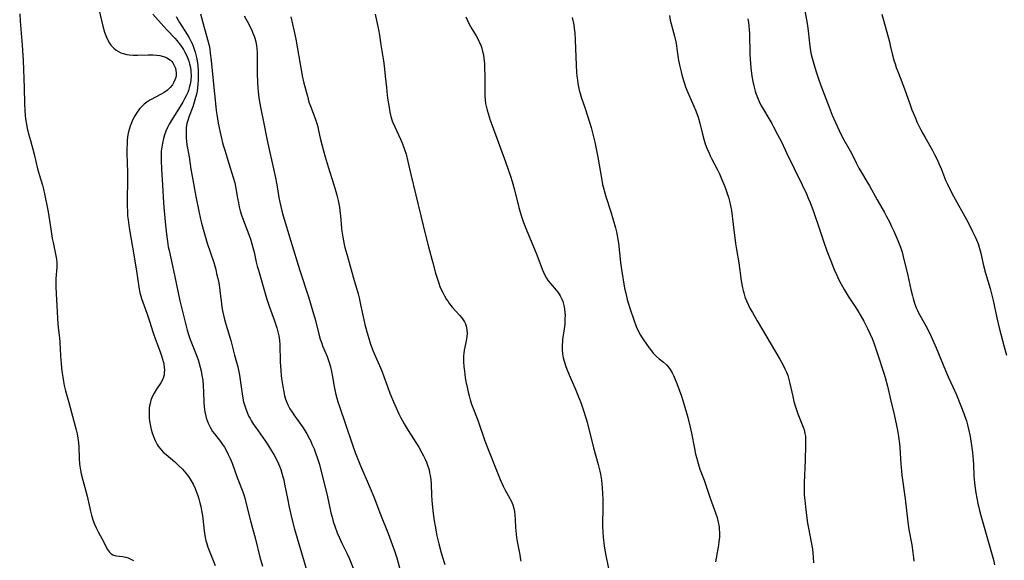
# Model space of a CAD drawing. Units: inches. Extents: x 2055690 to 2061119, y 184904 to 190347.
# Drawn here: x 2060149 to 2060339, y 186434 to 186538 of the extents above; entities that cross this region are included whole.
import ezdxf

# ---------------------------------------------------------------- set-up
doc = ezdxf.new("R2010")
doc.units = ezdxf.units.IN
doc.header["$MEASUREMENT"] = 0
doc.layers.add('c_23_T14S_R18E', color=135, linetype='Continuous')

msp = doc.modelspace()

# ---------------------------------------------------------------- linework, layer by layer
at = {"layer": 'c_23_T14S_R18E'}
for points in [[(2060300.11, 186542.17, 1030), (2060300.96, 186537.74, 1030), (2060301.11, 186536.87, 1030), (2060301.24, 186535.9, 1030), (2060301.41, 186534.09, 1030), (2060301.54, 186532.97, 1030), (2060301.68, 186532.08, 1030), (2060301.83, 186531.36, 1030), (2060302, 186530.64, 1030), (2060302.37, 186529.27, 1030), (2060302.81, 186527.78, 1030), (2060303.19, 186526.63, 1030), (2060303.66, 186525.32, 1030), (2060305.27, 186521.15, 1030), (2060305.87, 186519.61, 1030), (2060306.47, 186518.2, 1030), (2060307.18, 186516.64, 1030), (2060307.86, 186515.3, 1030), (2060309.32, 186512.73, 1030), (2060309.7, 186512.02, 1030), (2060310.56, 186510.26, 1030), (2060311.03, 186509.36, 1030), (2060311.5, 186508.53, 1030), (2060312.57, 186506.81, 1030), (2060313.09, 186505.94, 1030), (2060314.54, 186503.27, 1030), (2060315.94, 186500.83, 1030), (2060316.36, 186500.06, 1030), (2060316.91, 186498.98, 1030), (2060317.33, 186498.1, 1030), (2060317.75, 186497.18, 1030), (2060318.53, 186495.39, 1030), (2060319.03, 186494.13, 1030), (2060319.35, 186493.12, 1030), (2060319.57, 186492.29, 1030), (2060320.48, 186488.65, 1030), (2060321.07, 186485.93, 1030), (2060321.36, 186484.71, 1030), (2060321.5, 186484.19, 1030), (2060321.77, 186483.29, 1030), (2060322.1, 186482.38, 1030), (2060322.32, 186481.86, 1030), (2060322.53, 186481.43, 1030), (2060323.02, 186480.52, 1030), (2060323.94, 186478.93, 1030), (2060324.34, 186478.18, 1030), (2060324.98, 186476.85, 1030), (2060325.92, 186474.66, 1030), (2060327.73, 186470.26, 1030), (2060328.25, 186469.08, 1030), (2060329.18, 186467.1, 1030), (2060329.84, 186465.59, 1030), (2060330.72, 186463.45, 1030), (2060331.29, 186462, 1030), (2060331.5, 186461.39, 1030), (2060331.77, 186460.54, 1030), (2060331.98, 186459.76, 1030), (2060332.18, 186458.97, 1030), (2060332.48, 186457.54, 1030), (2060332.78, 186455.8, 1030), (2060332.96, 186454.41, 1030), (2060333.03, 186453.66, 1030), (2060333.12, 186452.18, 1030), (2060333.21, 186449.87, 1030), (2060333.32, 186448.59, 1030), (2060333.4, 186447.98, 1030), (2060333.6, 186446.67, 1030), (2060333.97, 186444.61, 1030), (2060334.28, 186443.23, 1030), (2060334.54, 186442.25, 1030), (2060335.46, 186439.1, 1030), (2060336.98, 186433.73, 1030), (2060337.22, 186432.74, 1030)], [(2060164.21, 186540.11, 1052), (2060165.03, 186536.8, 1052), (2060165.36, 186535.67, 1052), (2060165.73, 186534.66, 1052), (2060165.96, 186534.13, 1052), (2060166.31, 186533.51, 1052), (2060166.55, 186533.16, 1052), (2060167.11, 186532.55, 1052), (2060167.56, 186532.19, 1052), (2060168.06, 186531.89, 1052), (2060168.49, 186531.68, 1052), (2060168.95, 186531.51, 1052), (2060169.65, 186531.32, 1052), (2060170.07, 186531.26, 1052), (2060170.86, 186531.19, 1052), (2060171.67, 186531.18, 1052), (2060173.79, 186531.25, 1052), (2060174.74, 186531.25, 1052), (2060175.4, 186531.21, 1052), (2060176.03, 186531.12, 1052), (2060176.74, 186530.95, 1052), (2060177.28, 186530.75, 1052), (2060177.77, 186530.47, 1052), (2060178.07, 186530.24, 1052), (2060178.32, 186529.97, 1052), (2060178.53, 186529.72, 1052), (2060178.86, 186529.11, 1052), (2060179.02, 186528.67, 1052), (2060179.13, 186528.23, 1052), (2060179.19, 186527.78, 1052), (2060179.18, 186527.34, 1052), (2060179.09, 186526.89, 1052), (2060178.93, 186526.44, 1052), (2060178.71, 186525.97, 1052), (2060178.44, 186525.51, 1052), (2060178.03, 186524.98, 1052), (2060177.76, 186524.69, 1052), (2060177.49, 186524.46, 1052), (2060176.85, 186524.01, 1052), (2060176.15, 186523.61, 1052), (2060174.37, 186522.67, 1052), (2060174.07, 186522.5, 1052), (2060173.52, 186522.14, 1052), (2060173.01, 186521.75, 1052), (2060172.45, 186521.24, 1052), (2060172.09, 186520.82, 1052), (2060171.62, 186520.19, 1052), (2060171.2, 186519.52, 1052), (2060170.83, 186518.8, 1052), (2060170.53, 186518.12, 1052), (2060170.3, 186517.5, 1052), (2060170.1, 186516.82, 1052), (2060169.93, 186516.13, 1052), (2060169.8, 186515.44, 1052), (2060169.72, 186514.72, 1052), (2060169.68, 186513.99, 1052), (2060169.66, 186513.26, 1052), (2060169.67, 186512.22, 1052), (2060169.78, 186508.58, 1052), (2060169.78, 186506.74, 1052), (2060169.73, 186503.58, 1052), (2060169.73, 186501.97, 1052), (2060169.74, 186501.1, 1052), (2060169.79, 186500.2, 1052), (2060169.88, 186499.38, 1052), (2060170.1, 186497.83, 1052), (2060170.74, 186494.14, 1052), (2060171.1, 186491.88, 1052), (2060171.51, 186489.5, 1052), (2060171.72, 186488.16, 1052), (2060172.03, 186485.98, 1052), (2060172.17, 186485.28, 1052), (2060172.33, 186484.66, 1052), (2060172.48, 186484.18, 1052), (2060173.51, 186481.34, 1052), (2060174.02, 186479.81, 1052), (2060174.74, 186477.55, 1052), (2060175.18, 186476.25, 1052), (2060176.08, 186473.86, 1052), (2060176.35, 186473.11, 1052), (2060176.54, 186472.45, 1052), (2060176.7, 186471.81, 1052), (2060176.77, 186471.48, 1052), (2060176.86, 186470.9, 1052), (2060176.89, 186470.34, 1052), (2060176.88, 186469.9, 1052), (2060176.82, 186469.47, 1052), (2060176.71, 186468.97, 1052), (2060176.55, 186468.5, 1052), (2060176.21, 186467.88, 1052), (2060175.36, 186466.66, 1052), (2060174.91, 186465.92, 1052), (2060174.55, 186465.2, 1052), (2060174.3, 186464.57, 1052), (2060174.12, 186463.92, 1052), (2060174.03, 186463.46, 1052), (2060173.97, 186462.99, 1052), (2060173.93, 186462.33, 1052), (2060173.94, 186461.74, 1052), (2060173.97, 186461.14, 1052), (2060174.05, 186460.48, 1052), (2060174.16, 186459.82, 1052), (2060174.37, 186458.86, 1052), (2060174.54, 186458.27, 1052), (2060174.78, 186457.56, 1052), (2060175.12, 186456.74, 1052), (2060175.53, 186455.96, 1052), (2060175.71, 186455.68, 1052), (2060176.01, 186455.27, 1052), (2060176.33, 186454.89, 1052), (2060176.68, 186454.53, 1052), (2060177.22, 186454.03, 1052), (2060178.9, 186452.62, 1052), (2060179.62, 186451.96, 1052), (2060180.39, 186451.2, 1052), (2060181.03, 186450.47, 1052), (2060181.37, 186450.03, 1052), (2060181.69, 186449.58, 1052), (2060182.06, 186448.98, 1052), (2060182.43, 186448.31, 1052), (2060182.83, 186447.47, 1052), (2060183.1, 186446.8, 1052), (2060183.35, 186446.11, 1052), (2060183.56, 186445.47, 1052), (2060183.77, 186444.73, 1052), (2060183.94, 186443.99, 1052), (2060184.09, 186443.24, 1052), (2060184.23, 186442.28, 1052), (2060184.56, 186439.28, 1052), (2060184.7, 186438.4, 1052), (2060184.92, 186437.37, 1052), (2060185.02, 186437.03, 1052), (2060185.31, 186436.17, 1052), (2060186.73, 186432.58, 1052)], [(2060148.95, 186539.17, 1054), (2060149.05, 186537.8, 1054), (2060149.42, 186533.16, 1054), (2060149.59, 186530.16, 1054), (2060149.81, 186524.87, 1054), (2060149.88, 186521.9, 1054), (2060149.94, 186520.48, 1054), (2060150.02, 186519.61, 1054), (2060150.1, 186518.92, 1054), (2060150.21, 186518.22, 1054), (2060150.42, 186517.11, 1054), (2060150.67, 186516.03, 1054), (2060151.01, 186514.7, 1054), (2060151.73, 186512.1, 1054), (2060152.41, 186509.23, 1054), (2060152.76, 186507.98, 1054), (2060153.33, 186506.07, 1054), (2060153.52, 186505.35, 1054), (2060153.75, 186504.41, 1054), (2060153.96, 186503.46, 1054), (2060154.2, 186502.26, 1054), (2060154.43, 186500.97, 1054), (2060154.94, 186497.59, 1054), (2060155.24, 186495.81, 1054), (2060155.39, 186494.99, 1054), (2060155.94, 186492.43, 1054), (2060156.05, 186491.78, 1054), (2060156.12, 186491.14, 1054), (2060156.13, 186490.68, 1054), (2060156.11, 186490.22, 1054), (2060155.95, 186488.04, 1054), (2060155.93, 186487.46, 1054), (2060155.93, 186486.41, 1054), (2060155.97, 186485.15, 1054), (2060156.34, 186479.21, 1054), (2060156.45, 186478.09, 1054), (2060156.63, 186476.6, 1054), (2060156.7, 186475.79, 1054), (2060156.84, 186473.15, 1054), (2060156.96, 186471.57, 1054), (2060157.11, 186470.18, 1054), (2060157.27, 186469.01, 1054), (2060157.41, 186468.19, 1054), (2060157.57, 186467.38, 1054), (2060157.82, 186466.33, 1054), (2060158.44, 186464.11, 1054), (2060159.67, 186459.53, 1054), (2060159.85, 186458.84, 1054), (2060160.03, 186458.03, 1054), (2060160.18, 186457.18, 1054), (2060160.28, 186456.34, 1054), (2060160.36, 186455.49, 1054), (2060160.43, 186453.33, 1054), (2060160.51, 186452.19, 1054), (2060160.56, 186451.79, 1054), (2060160.69, 186451.04, 1054), (2060160.84, 186450.32, 1054), (2060161.14, 186449.1, 1054), (2060161.95, 186446.03, 1054), (2060162.6, 186443.13, 1054), (2060162.81, 186442.33, 1054), (2060163.08, 186441.44, 1054), (2060163.39, 186440.58, 1054), (2060163.7, 186439.86, 1054), (2060164.08, 186439.11, 1054), (2060165.17, 186437.09, 1054), (2060165.64, 186436.16, 1054), (2060165.91, 186435.67, 1054), (2060166.3, 186435.16, 1054), (2060166.63, 186434.88, 1054), (2060166.96, 186434.7, 1054), (2060167.33, 186434.57, 1054), (2060167.66, 186434.5, 1054), (2060168.78, 186434.36, 1054), (2060169.44, 186434.22, 1054), (2060169.92, 186434.06, 1054), (2060170.43, 186433.84, 1054), (2060170.92, 186433.55, 1054)], [(2060174.65, 186539.16, 1050), (2060176.77, 186536.74, 1050), (2060177.49, 186535.95, 1050), (2060178.9, 186534.48, 1050), (2060179.34, 186533.99, 1050), (2060179.77, 186533.46, 1050), (2060180.18, 186532.91, 1050), (2060180.58, 186532.31, 1050), (2060180.86, 186531.82, 1050), (2060181.12, 186531.32, 1050), (2060181.32, 186530.87, 1050), (2060181.5, 186530.41, 1050), (2060181.62, 186530.04, 1050), (2060181.76, 186529.53, 1050), (2060181.91, 186528.81, 1050), (2060182.01, 186528.09, 1050), (2060182.04, 186527.2, 1050), (2060181.98, 186526.29, 1050), (2060181.86, 186525.58, 1050), (2060181.69, 186524.88, 1050), (2060181.53, 186524.37, 1050), (2060181.39, 186524.01, 1050), (2060181.12, 186523.38, 1050), (2060180.81, 186522.77, 1050), (2060180.47, 186522.16, 1050), (2060179.65, 186520.8, 1050), (2060178.19, 186518.55, 1050), (2060177.82, 186517.91, 1050), (2060177.49, 186517.24, 1050), (2060177.18, 186516.5, 1050), (2060176.92, 186515.8, 1050), (2060176.71, 186515.08, 1050), (2060176.52, 186514.24, 1050), (2060176.38, 186513.46, 1050), (2060176.29, 186512.67, 1050), (2060176.25, 186512.17, 1050), (2060176.24, 186511.66, 1050), (2060176.25, 186510.88, 1050), (2060176.33, 186509.17, 1050), (2060176.53, 186506.18, 1050), (2060176.65, 186503.79, 1050), (2060176.8, 186501.77, 1050), (2060177.12, 186498.39, 1050), (2060177.31, 186496.61, 1050), (2060177.49, 186495.2, 1050), (2060177.65, 186494.21, 1050), (2060177.8, 186493.46, 1050), (2060178.13, 186491.97, 1050), (2060178.87, 186488.73, 1050), (2060179.89, 186483.75, 1050), (2060180.25, 186482.19, 1050), (2060180.7, 186480.41, 1050), (2060181.32, 186478.07, 1050), (2060181.56, 186477.23, 1050), (2060181.88, 186476.26, 1050), (2060182.12, 186475.64, 1050), (2060182.92, 186473.71, 1050), (2060183.18, 186473.03, 1050), (2060183.42, 186472.35, 1050), (2060183.63, 186471.66, 1050), (2060183.81, 186470.96, 1050), (2060183.98, 186470.25, 1050), (2060184.15, 186469.35, 1050), (2060184.29, 186468.4, 1050), (2060184.39, 186467.44, 1050), (2060184.46, 186466.04, 1050), (2060184.52, 186464.18, 1050), (2060184.58, 186463.2, 1050), (2060184.69, 186462.33, 1050), (2060184.87, 186461.48, 1050), (2060184.96, 186461.13, 1050), (2060185.32, 186460.14, 1050), (2060185.73, 186459.31, 1050), (2060186.21, 186458.52, 1050), (2060186.54, 186458.07, 1050), (2060187.71, 186456.57, 1050), (2060188.13, 186456, 1050), (2060188.5, 186455.44, 1050), (2060188.85, 186454.86, 1050), (2060189.24, 186454.08, 1050), (2060189.62, 186453.25, 1050), (2060189.96, 186452.39, 1050), (2060190.97, 186449.59, 1050), (2060192.03, 186446.81, 1050), (2060192.28, 186446.07, 1050), (2060192.48, 186445.42, 1050), (2060192.71, 186444.55, 1050), (2060193.53, 186441.27, 1050), (2060194.5, 186437.68, 1050), (2060195.34, 186434.21, 1050), (2060195.82, 186432.5, 1050)], [(2060179.15, 186538.71, 1048), (2060179.84, 186537.54, 1048), (2060181.3, 186535.19, 1048), (2060181.67, 186534.55, 1048), (2060182.01, 186533.91, 1048), (2060182.23, 186533.45, 1048), (2060182.43, 186532.98, 1048), (2060182.65, 186532.38, 1048), (2060182.84, 186531.76, 1048), (2060183.09, 186530.73, 1048), (2060183.2, 186530.11, 1048), (2060183.33, 186529.22, 1048), (2060183.42, 186528.09, 1048), (2060183.44, 186527.18, 1048), (2060183.42, 186526.32, 1048), (2060183.38, 186525.65, 1048), (2060183.31, 186524.98, 1048), (2060183.2, 186524.26, 1048), (2060183.08, 186523.65, 1048), (2060182.8, 186522.59, 1048), (2060182.36, 186521.25, 1048), (2060181.69, 186519.43, 1048), (2060181.41, 186518.57, 1048), (2060181.26, 186517.99, 1048), (2060181.13, 186517.14, 1048), (2060181.08, 186516.49, 1048), (2060181.08, 186515.83, 1048), (2060181.11, 186515.18, 1048), (2060181.16, 186514.61, 1048), (2060181.26, 186513.9, 1048), (2060181.67, 186511.55, 1048), (2060182.03, 186509.17, 1048), (2060182.26, 186507.82, 1048), (2060182.95, 186503.9, 1048), (2060183.52, 186501.1, 1048), (2060183.87, 186499.55, 1048), (2060184.06, 186498.77, 1048), (2060184.5, 186497.13, 1048), (2060185.18, 186494.88, 1048), (2060186.42, 186491.12, 1048), (2060186.81, 186489.77, 1048), (2060186.99, 186489.05, 1048)], [(2060183.88, 186539.22, 1046), (2060184.38, 186537.26, 1046), (2060185.25, 186534.23, 1046), (2060185.52, 186533.08, 1046), (2060185.65, 186532.35, 1046), (2060185.76, 186531.61, 1046), (2060185.93, 186530.15, 1046), (2060186.39, 186525.63, 1046), (2060186.75, 186521.85, 1046), (2060186.9, 186520.51, 1046), (2060187.01, 186519.76, 1046), (2060187.3, 186518.08, 1046), (2060187.64, 186516.3, 1046), (2060187.83, 186515.41, 1046)], [(2060192.33, 186538.78, 1044), (2060193.18, 186537.21, 1044), (2060193.55, 186536.49, 1044), (2060193.75, 186536.05, 1044), (2060194, 186535.46, 1044), (2060194.22, 186534.85, 1044), (2060194.34, 186534.47, 1044), (2060194.53, 186533.78, 1044), (2060194.66, 186533.08, 1044), (2060194.74, 186532.43, 1044), (2060194.79, 186531.78, 1044), (2060194.82, 186530.83, 1044), (2060194.83, 186527.76, 1044), (2060194.87, 186525.96, 1044), (2060194.93, 186524.86, 1044), (2060194.98, 186524.19, 1044), (2060195.06, 186523.48, 1044), (2060195.19, 186522.55, 1044), (2060195.43, 186521.19, 1044), (2060196.09, 186517.99, 1044), (2060196.65, 186515.05, 1044), (2060196.97, 186513.59, 1044), (2060197.83, 186509.82, 1044), (2060198.32, 186507.52, 1044), (2060198.58, 186506.14, 1044), (2060199, 186503.72, 1044), (2060199.18, 186502.8, 1044), (2060199.37, 186501.96, 1044), (2060199.57, 186501.12, 1044), (2060199.83, 186500.2, 1044), (2060201.32, 186495.25, 1044), (2060203.06, 186489.61, 1044), (2060204.71, 186484.49, 1044), (2060205.37, 186482.35, 1044), (2060206.05, 186479.95, 1044), (2060206.71, 186477.32, 1044), (2060207, 186476.31, 1044), (2060207.22, 186475.67, 1044), (2060207.46, 186475.04, 1044), (2060208.3, 186472.99, 1044), (2060208.7, 186471.85, 1044), (2060208.95, 186470.99, 1044), (2060209.16, 186470.08, 1044), (2060209.36, 186469.05, 1044), (2060209.67, 186467.2, 1044), (2060209.95, 186465.88, 1044), (2060210.19, 186464.92, 1044), (2060210.39, 186464.23, 1044), (2060210.68, 186463.32, 1044), (2060211.88, 186459.91, 1044), (2060213.21, 186455.95, 1044), (2060213.75, 186454.46, 1044), (2060214.67, 186452.17, 1044), (2060216.65, 186447.54, 1044), (2060217.33, 186445.88, 1044), (2060218.64, 186442.46, 1044), (2060220.11, 186438.76, 1044), (2060220.63, 186437.4, 1044), (2060221.41, 186435.25, 1044), (2060221.78, 186434.1, 1044), (2060222.31, 186432.17, 1044)], [(2060201.3, 186538.63, 1042), (2060201.94, 186535.8, 1042), (2060202.27, 186534.33, 1042), (2060202.55, 186532.82, 1042), (2060203.1, 186529.47, 1042), (2060203.36, 186528.03, 1042), (2060203.52, 186527.2, 1042), (2060203.85, 186525.78, 1042), (2060204.5, 186523.26, 1042), (2060204.82, 186522.13, 1042), (2060205.08, 186521.35, 1042), (2060206, 186518.97, 1042), (2060206.33, 186517.99, 1042), (2060206.51, 186517.34, 1042), (2060206.67, 186516.68, 1042), (2060207, 186515.17, 1042), (2060207.29, 186513.96, 1042), (2060207.61, 186512.7, 1042), (2060207.93, 186511.57, 1042), (2060208.51, 186509.65, 1042), (2060209.64, 186506.14, 1042), (2060210.02, 186504.87, 1042), (2060210.21, 186504.13, 1042), (2060210.45, 186503.11, 1042), (2060210.69, 186501.83, 1042), (2060210.79, 186501.15, 1042), (2060210.9, 186500.16, 1042), (2060211.11, 186497.75, 1042), (2060211.18, 186497.19, 1042), (2060211.35, 186496.03, 1042), (2060211.63, 186494.61, 1042), (2060211.76, 186494.06, 1042), (2060212.11, 186492.73, 1042), (2060213.43, 186488.15, 1042), (2060214.29, 186485.1, 1042), (2060214.49, 186484.31, 1042), (2060214.86, 186482.73, 1042), (2060215.43, 186480.08, 1042), (2060215.63, 186479.19, 1042), (2060216.02, 186477.73, 1042), (2060216.26, 186476.89, 1042), (2060216.73, 186475.4, 1042), (2060217.22, 186474.04, 1042), (2060217.6, 186473.11, 1042), (2060218.42, 186471.28, 1042), (2060218.94, 186470.03, 1042), (2060219.28, 186469.12, 1042), (2060219.97, 186467.19, 1042), (2060220.46, 186465.89, 1042), (2060221.15, 186464.2, 1042), (2060221.65, 186463.05, 1042), (2060222.19, 186461.91, 1042), (2060222.52, 186461.25, 1042), (2060223.23, 186459.96, 1042), (2060224, 186458.69, 1042), (2060226.01, 186455.48, 1042), (2060226.64, 186454.38, 1042), (2060226.96, 186453.78, 1042), (2060227.26, 186453.17, 1042), (2060227.51, 186452.59, 1042), (2060227.73, 186452, 1042), (2060228, 186451.08, 1042), (2060228.12, 186450.54, 1042), (2060228.22, 186449.99, 1042), (2060228.33, 186449.15, 1042), (2060228.39, 186448.32, 1042), (2060228.48, 186446.17, 1042), (2060228.56, 186445.15, 1042), (2060228.76, 186443.17, 1042), (2060229.02, 186441.21, 1042), (2060229.17, 186440.18, 1042), (2060229.36, 186439.13, 1042), (2060229.51, 186438.37, 1042), (2060229.88, 186436.78, 1042), (2060230.33, 186435.06, 1042), (2060230.59, 186434.19, 1042), (2060231.04, 186432.77, 1042)], [(2060217.58, 186539.11, 1040), (2060218.08, 186537.01, 1040), (2060218.26, 186536.1, 1040), (2060218.42, 186535.08, 1040), (2060218.69, 186533.18, 1040), (2060219.2, 186530.11, 1040), (2060219.33, 186529.17, 1040), (2060219.56, 186527.15, 1040), (2060219.76, 186524.96, 1040), (2060219.84, 186524.19, 1040), (2060220.01, 186522.9, 1040), (2060220.3, 186521.07, 1040), (2060220.46, 186520.21, 1040), (2060220.65, 186519.36, 1040), (2060220.89, 186518.53, 1040), (2060221.01, 186518.2, 1040), (2060221.38, 186517.34, 1040), (2060222.49, 186515, 1040), (2060222.88, 186514.07, 1040), (2060223.27, 186513.01, 1040), (2060223.56, 186512.08, 1040), (2060223.91, 186510.65, 1040), (2060224.48, 186508.18, 1040), (2060226.41, 186500.14, 1040), (2060227.39, 186496.16, 1040), (2060227.9, 186494.17, 1040), (2060228.75, 186491.08, 1040), (2060229.26, 186489.12, 1040), (2060229.48, 186488.34, 1040), (2060229.87, 186487.17, 1040), (2060230.11, 186486.54, 1040), (2060230.37, 186485.93, 1040), (2060230.65, 186485.34, 1040), (2060231.01, 186484.68, 1040), (2060231.4, 186484.03, 1040), (2060231.69, 186483.6, 1040), (2060231.98, 186483.18, 1040), (2060232.5, 186482.53, 1040), (2060233.13, 186481.81, 1040), (2060233.95, 186480.92, 1040), (2060234.3, 186480.51, 1040), (2060234.61, 186480.09, 1040), (2060234.84, 186479.7, 1040), (2060235.03, 186479.29, 1040), (2060235.17, 186478.85, 1040), (2060235.3, 186478.22, 1040), (2060235.34, 186477.38, 1040), (2060235.26, 186476.4, 1040), (2060235.14, 186475.72, 1040), (2060234.81, 186474.21, 1040), (2060234.73, 186473.65, 1040), (2060234.67, 186473.09, 1040), (2060234.65, 186472.53, 1040), (2060234.66, 186471.97, 1040), (2060234.72, 186471.05, 1040), (2060234.83, 186470.14, 1040), (2060235, 186468.89, 1040), (2060235.12, 186468.17, 1040), (2060235.34, 186467.05, 1040), (2060235.55, 186466.1, 1040), (2060235.75, 186465.36, 1040), (2060235.96, 186464.62, 1040), (2060236.23, 186463.81, 1040), (2060236.73, 186462.5, 1040), (2060237.51, 186460.49, 1040), (2060238.79, 186456.68, 1040), (2060239.33, 186455.22, 1040), (2060241.07, 186450.82, 1040), (2060241.73, 186449.22, 1040), (2060242.33, 186447.93, 1040), (2060242.66, 186447.31, 1040), (2060243.62, 186445.55, 1040), (2060243.9, 186444.97, 1040), (2060244.16, 186444.32, 1040), (2060244.37, 186443.65, 1040), (2060244.51, 186443.05, 1040), (2060244.6, 186442.38, 1040), (2060244.66, 186441.47, 1040), (2060244.71, 186439.94, 1040), (2060244.81, 186438.68, 1040), (2060244.89, 186438.05, 1040), (2060245.02, 186437.23, 1040), (2060245.53, 186434.67, 1040), (2060245.63, 186434.09, 1040), (2060245.72, 186433.43, 1040)], [(2060235.14, 186538.59, 1038), (2060235.44, 186537.88, 1038), (2060235.78, 186537.18, 1038), (2060236.27, 186536.29, 1038), (2060237.08, 186534.92, 1038), (2060237.48, 186534.21, 1038), (2060237.83, 186533.49, 1038), (2060237.98, 186533.12, 1038), (2060238.17, 186532.58, 1038), (2060238.35, 186531.93, 1038), (2060238.49, 186531.26, 1038), (2060238.6, 186530.58, 1038), (2060238.7, 186529.57, 1038), (2060238.74, 186528.9, 1038), (2060238.77, 186527.17, 1038), (2060238.77, 186524.21, 1038), (2060238.8, 186523.28, 1038), (2060238.85, 186522.58, 1038), (2060238.92, 186521.88, 1038), (2060239.01, 186521.35, 1038), (2060239.2, 186520.57, 1038), (2060239.39, 186519.92, 1038), (2060239.81, 186518.68, 1038), (2060241.07, 186515.18, 1038), (2060242.77, 186510.57, 1038), (2060243.77, 186507.67, 1038), (2060244.19, 186506.34, 1038), (2060244.51, 186505.22, 1038), (2060245.36, 186501.81, 1038), (2060245.81, 186500.23, 1038), (2060246.26, 186498.89, 1038), (2060246.75, 186497.6, 1038), (2060248.79, 186492.65, 1038), (2060249.84, 186489.87, 1038), (2060250.08, 186489.27, 1038), (2060250.41, 186488.58, 1038), (2060250.67, 186488.14, 1038), (2060251.01, 186487.64, 1038), (2060251.43, 186487.12, 1038), (2060252.57, 186485.82, 1038), (2060252.9, 186485.39, 1038), (2060253.15, 186485.03, 1038), (2060253.35, 186484.69, 1038), (2060253.65, 186484.08, 1038), (2060253.83, 186483.59, 1038), (2060253.98, 186483.09, 1038), (2060254.1, 186482.58, 1038), (2060254.19, 186482.05, 1038), (2060254.24, 186481.49, 1038), (2060254.27, 186480.93, 1038), (2060254.26, 186480.33, 1038), (2060254.2, 186479.23, 1038), (2060254.09, 186478.32, 1038), (2060253.78, 186476.25, 1038), (2060253.75, 186475.94, 1038), (2060253.71, 186475.12, 1038), (2060253.72, 186474.31, 1038), (2060253.8, 186473.5, 1038), (2060253.93, 186472.73, 1038), (2060254.15, 186471.9, 1038), (2060254.42, 186471.07, 1038), (2060254.74, 186470.21, 1038), (2060255.24, 186468.98, 1038), (2060256.35, 186466.46, 1038), (2060257.01, 186464.9, 1038), (2060257.32, 186464.1, 1038), (2060257.85, 186462.56, 1038), (2060258.27, 186461.16, 1038), (2060258.51, 186460.3, 1038), (2060259.77, 186455.37, 1038), (2060260.67, 186452.15, 1038), (2060260.98, 186450.84, 1038), (2060261.1, 186450.23, 1038), (2060261.29, 186449.12, 1038), (2060261.38, 186448.33, 1038), (2060261.43, 186447.7, 1038), (2060261.54, 186445.36, 1038), (2060261.57, 186443.19, 1038), (2060261.53, 186441.15, 1038), (2060261.52, 186440.16, 1038), (2060261.56, 186439.14, 1038), (2060261.64, 186438.1, 1038), (2060261.83, 186436.44, 1038), (2060261.95, 186435.57, 1038), (2060262.19, 186434.22, 1038), (2060262.85, 186431.1, 1038)], [(2060255.66, 186538.48, 1036), (2060255.94, 186537.09, 1036), (2060256.04, 186536.39, 1036), (2060256.14, 186535.5, 1036), (2060256.22, 186534.12, 1036), (2060256.42, 186529.31, 1036), (2060256.49, 186527.94, 1036), (2060256.56, 186527.13, 1036), (2060256.65, 186526.38, 1036), (2060256.74, 186525.73, 1036), (2060256.86, 186525.08, 1036), (2060257, 186524.44, 1036), (2060257.17, 186523.81, 1036), (2060257.39, 186523.09, 1036), (2060258.07, 186521.08, 1036), (2060258.59, 186519.47, 1036), (2060259.29, 186517.21, 1036), (2060259.73, 186515.66, 1036), (2060260.03, 186514.37, 1036), (2060260.29, 186513.09, 1036), (2060260.58, 186511.51, 1036), (2060261.29, 186507.47, 1036), (2060261.53, 186506.22, 1036), (2060261.76, 186505.29, 1036), (2060262.16, 186503.92, 1036), (2060263.12, 186500.92, 1036), (2060263.59, 186499.41, 1036), (2060264.02, 186497.85, 1036), (2060264.2, 186497.1, 1036), (2060264.34, 186496.37, 1036), (2060264.56, 186494.91, 1036), (2060264.99, 186491.18, 1036), (2060265.2, 186489.78, 1036), (2060265.78, 186486.22, 1036), (2060265.98, 186485.2, 1036), (2060266.28, 186483.98, 1036), (2060266.85, 186482.11, 1036), (2060267.53, 186480.08, 1036), (2060268.03, 186478.79, 1036), (2060268.41, 186477.94, 1036), (2060268.84, 186477.13, 1036), (2060269.06, 186476.77, 1036), (2060269.44, 186476.19, 1036), (2060270.45, 186474.74, 1036), (2060270.74, 186474.33, 1036), (2060271.29, 186473.66, 1036), (2060271.55, 186473.37, 1036), (2060271.87, 186473.06, 1036), (2060272.47, 186472.55, 1036), (2060273.29, 186471.88, 1036), (2060273.86, 186471.36, 1036), (2060274.24, 186470.92, 1036), (2060274.59, 186470.45, 1036), (2060274.96, 186469.81, 1036), (2060275.19, 186469.35, 1036), (2060275.39, 186468.88, 1036), (2060275.83, 186467.76, 1036), (2060276.73, 186465.3, 1036), (2060277.17, 186464.02, 1036), (2060277.61, 186462.53, 1036), (2060277.98, 186461.18, 1036), (2060278.44, 186459.34, 1036), (2060278.69, 186458.16, 1036), (2060279.26, 186455.21, 1036), (2060279.49, 186454.11, 1036), (2060279.69, 186453.27, 1036), (2060279.95, 186452.31, 1036), (2060280.32, 186451.22, 1036), (2060281.12, 186449.08, 1036), (2060282.28, 186445.65, 1036), (2060283.33, 186442.78, 1036), (2060283.62, 186441.88, 1036), (2060283.86, 186440.97, 1036), (2060284.01, 186440.09, 1036), (2060284.06, 186439.56, 1036), (2060284.09, 186439.03, 1036), (2060284.07, 186438.11, 1036), (2060283.99, 186437.19, 1036), (2060283.91, 186436.51, 1036), (2060283.79, 186435.8, 1036), (2060283.32, 186433.3, 1036)], [(2060274.42, 186538.86, 1034), (2060274.6, 186538, 1034), (2060275.4, 186534.86, 1034), (2060275.64, 186533.81, 1034), (2060275.77, 186533.11, 1034), (2060275.87, 186532.46, 1034), (2060276.2, 186530.19, 1034), (2060276.43, 186529.01, 1034), (2060276.68, 186528.01, 1034), (2060276.91, 186527.17, 1034), (2060277.29, 186525.91, 1034), (2060277.56, 186525.12, 1034), (2060277.81, 186524.45, 1034), (2060278.17, 186523.55, 1034), (2060279.51, 186520.43, 1034), (2060279.97, 186519.2, 1034), (2060280.31, 186518.07, 1034), (2060280.76, 186516.18, 1034), (2060281.06, 186514.99, 1034), (2060281.35, 186514.1, 1034), (2060281.67, 186513.23, 1034), (2060282.08, 186512.27, 1034), (2060282.32, 186511.74, 1034), (2060282.58, 186511.22, 1034), (2060283.71, 186509.06, 1034), (2060284.09, 186508.27, 1034), (2060284.51, 186507.33, 1034), (2060284.76, 186506.73, 1034), (2060285.19, 186505.63, 1034), (2060285.6, 186504.46, 1034), (2060285.82, 186503.78, 1034), (2060286.03, 186503.02, 1034), (2060286.23, 186502.11, 1034), (2060286.39, 186501.18, 1034), (2060286.76, 186498.48, 1034), (2060287.2, 186494.83, 1034), (2060287.38, 186493.66, 1034), (2060287.8, 186491.11, 1034), (2060288.3, 186487.6, 1034), (2060288.55, 186486.27, 1034), (2060288.67, 186485.76, 1034), (2060288.8, 186485.26, 1034), (2060289.02, 186484.55, 1034), (2060289.33, 186483.72, 1034), (2060289.69, 186482.91, 1034), (2060290.03, 186482.22, 1034), (2060290.44, 186481.46, 1034), (2060291.35, 186479.89, 1034), (2060295.76, 186472.46, 1034), (2060296.41, 186471.29, 1034), (2060296.74, 186470.62, 1034), (2060297.04, 186469.94, 1034), (2060297.27, 186469.3, 1034), (2060297.49, 186468.54, 1034), (2060297.69, 186467.76, 1034), (2060298.23, 186465.29, 1034), (2060298.48, 186464.29, 1034), (2060298.73, 186463.45, 1034), (2060299.25, 186461.94, 1034), (2060300.23, 186459.36, 1034), (2060300.42, 186458.8, 1034), (2060300.6, 186458.1, 1034), (2060300.68, 186457.58, 1034), (2060300.73, 186456.71, 1034), (2060300.72, 186455.81, 1034), (2060300.64, 186452.96, 1034), (2060300.44, 186448.59, 1034), (2060300.44, 186447.35, 1034), (2060300.48, 186446.2, 1034), (2060300.56, 186445.2, 1034), (2060300.7, 186443.92, 1034), (2060300.98, 186441.73, 1034), (2060301.11, 186440.77, 1034), (2060301.28, 186439.83, 1034), (2060301.83, 186437.11, 1034), (2060302.04, 186435.75, 1034), (2060302.12, 186435.07, 1034), (2060302.2, 186434.15, 1034), (2060302.23, 186433.13, 1034)], [(2060289.57, 186538.2, 1032), (2060289.68, 186537.53, 1032), (2060289.78, 186536.86, 1032), (2060289.85, 186536.13, 1032), (2060289.9, 186535.41, 1032), (2060289.98, 186531.35, 1032), (2060290.09, 186529.58, 1032), (2060290.16, 186528.77, 1032), (2060290.36, 186527.18, 1032), (2060290.54, 186526.15, 1032), (2060290.72, 186525.3, 1032), (2060291, 186524.25, 1032), (2060291.19, 186523.65, 1032), (2060291.41, 186523.05, 1032), (2060291.75, 186522.25, 1032), (2060292.17, 186521.4, 1032), (2060292.37, 186521.04, 1032), (2060293.83, 186518.65, 1032), (2060294.19, 186518.02, 1032), (2060294.54, 186517.38, 1032), (2060295.33, 186515.88, 1032), (2060296.04, 186514.44, 1032), (2060297.1, 186512.21, 1032), (2060298.53, 186509.31, 1032), (2060300.05, 186506.16, 1032), (2060300.87, 186504.44, 1032), (2060301.24, 186503.59, 1032), (2060301.58, 186502.76, 1032), (2060302.23, 186500.98, 1032), (2060303.34, 186497.79, 1032), (2060304.24, 186495.11, 1032), (2060304.84, 186493.42, 1032), (2060305.7, 186491.17, 1032), (2060306.2, 186489.94, 1032), (2060306.73, 186488.73, 1032), (2060307.17, 186487.82, 1032), (2060307.54, 186487.11, 1032), (2060308.2, 186485.92, 1032), (2060308.96, 186484.67, 1032), (2060310.51, 186482.33, 1032), (2060311, 186481.52, 1032), (2060311.26, 186481.07, 1032), (2060311.94, 186479.8, 1032), (2060312.65, 186478.4, 1032), (2060313.19, 186477.3, 1032), (2060313.55, 186476.47, 1032), (2060313.95, 186475.43, 1032), (2060314.92, 186472.51, 1032), (2060315.53, 186470.76, 1032), (2060315.85, 186469.77, 1032), (2060316.1, 186468.92, 1032), (2060316.51, 186467.26, 1032), (2060317.1, 186464.68, 1032), (2060317.83, 186461.77, 1032), (2060318.11, 186460.59, 1032), (2060318.43, 186459.05, 1032), (2060318.68, 186457.55, 1032), (2060318.87, 186456.12, 1032), (2060318.94, 186455.4, 1032), (2060319.12, 186452.17, 1032), (2060319.23, 186450.88, 1032), (2060319.32, 186450.08, 1032), (2060319.95, 186445.49, 1032), (2060320.47, 186440.99, 1032), (2060320.69, 186439.55, 1032), (2060321.22, 186436.6, 1032), (2060321.38, 186435.56, 1032), (2060321.54, 186434.14, 1032), (2060321.6, 186433.43, 1032)], [(2060315.43, 186539.14, 1028), (2060316.9, 186533.77, 1028), (2060317.08, 186533.1, 1028), (2060317.53, 186531.19, 1028), (2060317.78, 186530.25, 1028), (2060317.99, 186529.54, 1028), (2060318.23, 186528.84, 1028), (2060318.64, 186527.71, 1028), (2060319.81, 186524.7, 1028), (2060320.83, 186521.78, 1028), (2060321.24, 186520.66, 1028), (2060321.79, 186519.34, 1028), (2060322.29, 186518.21, 1028), (2060322.92, 186516.92, 1028), (2060323.36, 186516.08, 1028), (2060323.8, 186515.28, 1028), (2060325.16, 186512.93, 1028), (2060325.65, 186512.01, 1028), (2060326.04, 186511.21, 1028), (2060326.46, 186510.28, 1028), (2060326.94, 186509.13, 1028), (2060327.76, 186507.06, 1028), (2060328.1, 186506.29, 1028), (2060328.62, 186505.19, 1028), (2060329.27, 186503.95, 1028), (2060331.77, 186499.48, 1028), (2060332.44, 186498.23, 1028), (2060332.98, 186497.16, 1028), (2060333.41, 186496.25, 1028), (2060333.74, 186495.5, 1028), (2060334.04, 186494.74, 1028), (2060334.2, 186494.28, 1028), (2060334.38, 186493.69, 1028), (2060334.57, 186492.94, 1028), (2060335.04, 186490.82, 1028), (2060335.49, 186489.1, 1028), (2060336.35, 186486.12, 1028), (2060336.61, 186485.12, 1028), (2060336.92, 186483.84, 1028), (2060337.66, 186480.47, 1028), (2060338.12, 186478.52, 1028), (2060339.06, 186474.88, 1028), (2060339.52, 186473.22, 1028)], [(2060187.83, 186515.41, 1046), (2060188.21, 186514.02, 1046), (2060188.6, 186512.69, 1046), (2060189.32, 186510.3, 1046), (2060190.18, 186507.59, 1046), (2060190.47, 186506.56, 1046), (2060190.72, 186505.44, 1046), (2060191.02, 186503.59, 1046), (2060191.19, 186502.68, 1046), (2060191.36, 186501.89, 1046), (2060191.56, 186501.11, 1046), (2060191.8, 186500.29, 1046), (2060192.03, 186499.6, 1046), (2060193.2, 186496.54, 1046), (2060193.51, 186495.65, 1046), (2060193.8, 186494.75, 1046), (2060193.98, 186494.08, 1046), (2060194.21, 186493.18, 1046), (2060194.65, 186491.2, 1046), (2060194.84, 186490.47, 1046), (2060195.05, 186489.67, 1046), (2060196.35, 186485.18, 1046), (2060196.69, 186484.04, 1046), (2060197.11, 186482.72, 1046), (2060198.17, 186479.87, 1046), (2060198.43, 186479.09, 1046), (2060198.6, 186478.54, 1046), (2060198.81, 186477.77, 1046), (2060198.98, 186477, 1046), (2060199.12, 186476.1, 1046), (2060199.19, 186475.29, 1046), (2060199.27, 186471.94, 1046), (2060199.38, 186470.26, 1046), (2060199.47, 186469.23, 1046), (2060199.57, 186468.34, 1046), (2060199.74, 186467.21, 1046), (2060199.93, 186466.17, 1046), (2060200.1, 186465.44, 1046), (2060200.31, 186464.72, 1046), (2060200.42, 186464.41, 1046), (2060200.76, 186463.65, 1046), (2060201.15, 186462.91, 1046), (2060201.56, 186462.25, 1046), (2060201.92, 186461.71, 1046), (2060203.55, 186459.38, 1046), (2060203.99, 186458.7, 1046), (2060204.4, 186458.02, 1046), (2060204.91, 186457.09, 1046), (2060205.15, 186456.61, 1046), (2060205.4, 186456.05, 1046), (2060205.79, 186455.12, 1046), (2060206.08, 186454.36, 1046), (2060206.47, 186453.25, 1046), (2060206.83, 186452.11, 1046), (2060206.99, 186451.56, 1046), (2060208.21, 186446.74, 1046), (2060208.41, 186445.85, 1046), (2060208.9, 186443.46, 1046), (2060209.06, 186442.76, 1046), (2060209.27, 186441.93, 1046), (2060209.51, 186441.1, 1046), (2060209.8, 186440.23, 1046), (2060210.29, 186438.94, 1046), (2060210.66, 186438.09, 1046), (2060211.19, 186436.92, 1046), (2060212.12, 186435, 1046), (2060212.56, 186434.04, 1046), (2060214.29, 186429.69, 1046)], [(2060186.99, 186489.05, 1048), (2060187.22, 186488.05, 1048), (2060187.38, 186487.2, 1048), (2060187.51, 186486.35, 1048), (2060187.68, 186485.15, 1048), (2060187.91, 186483.26, 1048), (2060188.02, 186482.51, 1048), (2060188.14, 186481.81, 1048), (2060188.32, 186480.96, 1048), (2060188.52, 186480.12, 1048), (2060188.78, 186479.21, 1048), (2060189.7, 186476.1, 1048), (2060190.44, 186473.22, 1048), (2060191.06, 186470.98, 1048), (2060191.28, 186470.04, 1048), (2060191.42, 186469.38, 1048), (2060191.56, 186468.51, 1048), (2060191.93, 186465.75, 1048), (2060192.07, 186464.93, 1048), (2060192.2, 186464.25, 1048), (2060192.35, 186463.65, 1048), (2060192.53, 186463.07, 1048), (2060192.79, 186462.34, 1048), (2060192.98, 186461.87, 1048), (2060193.2, 186461.41, 1048), (2060193.43, 186460.98, 1048), (2060193.7, 186460.52, 1048), (2060194.1, 186459.88, 1048), (2060194.54, 186459.24, 1048), (2060196.34, 186456.71, 1048), (2060196.98, 186455.76, 1048), (2060197.4, 186455.1, 1048), (2060198.09, 186453.94, 1048), (2060198.52, 186453.11, 1048), (2060198.92, 186452.27, 1048), (2060199.11, 186451.82, 1048), (2060199.36, 186451.15, 1048), (2060199.59, 186450.46, 1048), (2060199.79, 186449.77, 1048), (2060199.95, 186449.13, 1048), (2060200.12, 186448.34, 1048), (2060200.65, 186445.56, 1048), (2060201, 186443.86, 1048), (2060201.5, 186441.61, 1048), (2060202, 186439.65, 1048), (2060204.73, 186430.49, 1048)]]:
    msp.add_polyline3d(points, dxfattribs=at)

doc.saveas('drawing.dxf')
